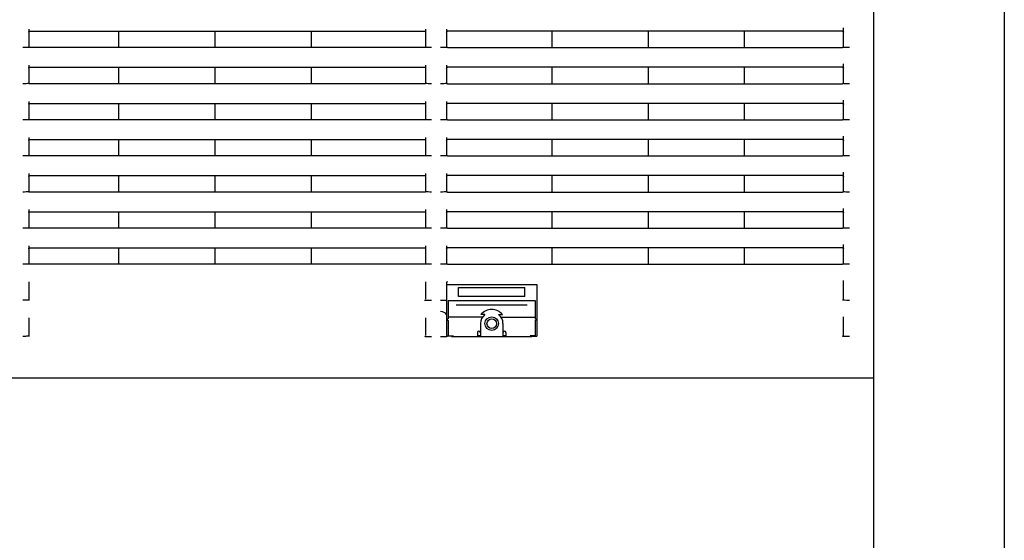
# Model space of a CAD drawing. Extents: x -3294.91 to -3287.91, y -4813.49 to -4805.49.
# Drawn here: x -3291.47 to -3291.14, y -4811.52 to -4811.34 of the extents above; entities that cross this region are included whole.
import ezdxf

# ---------------------------------------------------------------- set-up
doc = ezdxf.new("R2010")
doc.units = 0
doc.header["$MEASUREMENT"] = 0
doc.layers.add('DETAIL', color=5, linetype='CONTINUOUS')
doc.layers.add('OUTLINE', color=3, linetype='CONTINUOUS')

msp = doc.modelspace()

# ---------------------------------------------------------------- linework, layer by layer
at = {"layer": 'DETAIL'}
for p, q in [((-3291.186925489154, -4811.17065825566), (-3291.186925489154, -4811.86065825566)), ((-3291.143425489155, -4811.174590082745), (-3291.143425489155, -4811.85579301754))]:
    msp.add_line(p, q, dxfattribs=at)
at = {"layer": 'DETAIL', "ltscale": 0.3}
for p, q in [((-3291.196925509681, -4811.351797602498), (-3291.196925509681, -4811.345349080288)), ((-3291.467925508467, -4811.345761484825), (-3291.467925508467, -4811.351788870417)), ((-3291.467625518289, -4811.346434600078), (-3291.33622551426, -4811.346434600078)), ((-3291.437925507274, -4811.351906678998), (-3291.437925507274, -4811.346434600078)), ((-3291.40592551693, -4811.351906678998), (-3291.40592551693, -4811.346434600078)), ((-3291.373925511685, -4811.346434600078), (-3291.373925511685, -4811.351906678998)), ((-3291.335925509182, -4811.345761484825), (-3291.335925509182, -4811.351788870417)), ((-3291.328925509897, -4811.345761484825), (-3291.328925509897, -4811.351788870417)), ((-3291.197225510103, -4811.346434600078), (-3291.328625504819, -4811.346434600078)), ((-3291.293925506023, -4811.346434600078), (-3291.293925506023, -4811.351906678998)), ((-3291.261925508228, -4811.346434600078), (-3291.261925508228, -4811.351906678998)), ((-3291.229925510434, -4811.346434600078), (-3291.229925510434, -4811.351906678998)), ((-3291.467925508467, -4811.351901433789), (-3291.467925508467, -4811.351875773989)), ((-3291.33622551426, -4811.351906678998), (-3291.467625518289, -4811.351906678998)), ((-3291.335925509182, -4811.351901433789), (-3291.335925509182, -4811.351875773989)), ((-3291.328925509897, -4811.351901433789), (-3291.328925509897, -4811.351875773989)), ((-3291.328625504819, -4811.351906678998), (-3291.197225510103, -4811.351906678998)), ((-3291.196925509681, -4811.35188450607), (-3291.196925509681, -4811.351901433789)), ((-3291.467925508467, -4811.357761484825), (-3291.467925508467, -4811.363788870418)), ((-3291.467625518289, -4811.358434600079), (-3291.33622551426, -4811.358434600079)), ((-3291.437925507274, -4811.363906678998), (-3291.437925507274, -4811.358434600079)), ((-3291.40592551693, -4811.363906678998), (-3291.40592551693, -4811.358434600079)), ((-3291.373925511685, -4811.358434600079), (-3291.373925511685, -4811.363906678998)), ((-3291.335925509182, -4811.357761484825), (-3291.335925509182, -4811.363788870418)), ((-3291.328925509897, -4811.357761484825), (-3291.328925509897, -4811.363788870418)), ((-3291.197225510103, -4811.358434600079), (-3291.328625504819, -4811.358434600079)), ((-3291.293925506023, -4811.358434600079), (-3291.293925506023, -4811.363906678998)), ((-3291.261925508228, -4811.358434600079), (-3291.261925508228, -4811.363906678998)), ((-3291.229925510434, -4811.358434600079), (-3291.229925510434, -4811.363906678998)), ((-3291.196925509681, -4811.363797602498), (-3291.196925509681, -4811.357349080288)), ((-3291.467925508467, -4811.36390143379), (-3291.467925508467, -4811.36387577399)), ((-3291.33622551426, -4811.363906678998), (-3291.467625518289, -4811.363906678998)), ((-3291.335925509182, -4811.36390143379), (-3291.335925509182, -4811.36387577399)), ((-3291.328925509897, -4811.36390143379), (-3291.328925509897, -4811.36387577399)), ((-3291.328625504819, -4811.363906678998), (-3291.197225510103, -4811.363906678998)), ((-3291.196925509681, -4811.36388450607), (-3291.196925509681, -4811.36390143379)), ((-3291.467925508467, -4811.369761484825), (-3291.467925508467, -4811.375788870418)), ((-3291.467625518289, -4811.370434600079), (-3291.33622551426, -4811.370434600079)), ((-3291.437925507274, -4811.375906678998), (-3291.437925507274, -4811.370434600079)), ((-3291.40592551693, -4811.375906678998), (-3291.40592551693, -4811.370434600079)), ((-3291.373925511685, -4811.370434600079), (-3291.373925511685, -4811.375906678998)), ((-3291.335925509182, -4811.369761484825), (-3291.335925509182, -4811.375788870418)), ((-3291.328925509897, -4811.369761484825), (-3291.328925509897, -4811.375788870418)), ((-3291.197225510103, -4811.370434600079), (-3291.328625504819, -4811.370434600079)), ((-3291.293925506023, -4811.370434600079), (-3291.293925506023, -4811.375906678998)), ((-3291.261925508228, -4811.370434600079), (-3291.261925508228, -4811.375906678998)), ((-3291.229925510434, -4811.370434600079), (-3291.229925510434, -4811.375906678998)), ((-3291.196925509681, -4811.375797602498), (-3291.196925509681, -4811.369349080288)), ((-3291.467925508467, -4811.375901433789), (-3291.467925508467, -4811.37587577399)), ((-3291.33622551426, -4811.375906678998), (-3291.467625518289, -4811.375906678998)), ((-3291.335925509182, -4811.375901433789), (-3291.335925509182, -4811.37587577399)), ((-3291.328925509897, -4811.375901433789), (-3291.328925509897, -4811.37587577399)), ((-3291.328625504819, -4811.375906678998), (-3291.197225510103, -4811.375906678998)), ((-3291.196925509681, -4811.37588450607), (-3291.196925509681, -4811.375901433789)), ((-3291.196925509681, -4811.387797602498), (-3291.196925509681, -4811.381349080288)), ((-3291.467925508467, -4811.381761484825), (-3291.467925508467, -4811.387788870417)), ((-3291.467625518289, -4811.382434600078), (-3291.33622551426, -4811.382434600078)), ((-3291.437925507274, -4811.387906678998), (-3291.437925507274, -4811.382434600078)), ((-3291.40592551693, -4811.387906678998), (-3291.40592551693, -4811.382434600078)), ((-3291.373925511685, -4811.382434600078), (-3291.373925511685, -4811.387906678998)), ((-3291.335925509182, -4811.381761484825), (-3291.335925509182, -4811.387788870417)), ((-3291.328925509897, -4811.381761484825), (-3291.328925509897, -4811.387788870417)), ((-3291.197225510103, -4811.382434600078), (-3291.328625504819, -4811.382434600078)), ((-3291.293925506023, -4811.382434600078), (-3291.293925506023, -4811.387906678998)), ((-3291.261925508228, -4811.382434600078), (-3291.261925508228, -4811.387906678998)), ((-3291.229925510434, -4811.382434600078), (-3291.229925510434, -4811.387906678998)), ((-3291.467925508467, -4811.387901433789), (-3291.467925508467, -4811.387875773989)), ((-3291.33622551426, -4811.387906678998), (-3291.467625518289, -4811.387906678998)), ((-3291.335925509182, -4811.387901433789), (-3291.335925509182, -4811.387875773989)), ((-3291.328925509897, -4811.387901433789), (-3291.328925509897, -4811.387875773989)), ((-3291.328625504819, -4811.387906678998), (-3291.197225510103, -4811.387906678998)), ((-3291.196925509681, -4811.38788450607), (-3291.196925509681, -4811.387901433789)), ((-3291.467925508467, -4811.393761484826), (-3291.467925508467, -4811.399788870418)), ((-3291.467625518289, -4811.394434600079), (-3291.33622551426, -4811.394434600079)), ((-3291.437925507274, -4811.399906678998), (-3291.437925507274, -4811.394434600079)), ((-3291.40592551693, -4811.399906678998), (-3291.40592551693, -4811.394434600079)), ((-3291.373925511685, -4811.394434600079), (-3291.373925511685, -4811.399906678998)), ((-3291.335925509182, -4811.393761484826), (-3291.335925509182, -4811.399788870418)), ((-3291.328925509897, -4811.393761484826), (-3291.328925509897, -4811.399788870418)), ((-3291.197225510103, -4811.394434600079), (-3291.328625504819, -4811.394434600079)), ((-3291.293925506023, -4811.394434600079), (-3291.293925506023, -4811.399906678998)), ((-3291.261925508228, -4811.394434600079), (-3291.261925508228, -4811.399906678998)), ((-3291.229925510434, -4811.394434600079), (-3291.229925510434, -4811.399906678998)), ((-3291.196925509681, -4811.399797602498), (-3291.196925509681, -4811.393349080288)), ((-3291.467925508467, -4811.39990143379), (-3291.467925508467, -4811.39987577399)), ((-3291.33622551426, -4811.399906678998), (-3291.467625518289, -4811.399906678998)), ((-3291.335925509182, -4811.39990143379), (-3291.335925509182, -4811.39987577399)), ((-3291.328925509897, -4811.39990143379), (-3291.328925509897, -4811.39987577399)), ((-3291.328625504819, -4811.399906678998), (-3291.197225510103, -4811.399906678998)), ((-3291.196925509681, -4811.399884506071), (-3291.196925509681, -4811.39990143379)), ((-3291.467925508467, -4811.405761484825), (-3291.467925508467, -4811.411788870418)), ((-3291.467625518289, -4811.406434600079), (-3291.33622551426, -4811.406434600079)), ((-3291.437925507274, -4811.411906678998), (-3291.437925507274, -4811.406434600079)), ((-3291.40592551693, -4811.411906678998), (-3291.40592551693, -4811.406434600079)), ((-3291.373925511685, -4811.406434600079), (-3291.373925511685, -4811.411906678998)), ((-3291.335925509182, -4811.405761484825), (-3291.335925509182, -4811.411788870418)), ((-3291.328925509897, -4811.405761484825), (-3291.328925509897, -4811.411788870418)), ((-3291.197225510103, -4811.406434600079), (-3291.328625504819, -4811.406434600079)), ((-3291.293925506023, -4811.406434600079), (-3291.293925506023, -4811.411906678998)), ((-3291.261925508228, -4811.406434600079), (-3291.261925508228, -4811.411906678998)), ((-3291.229925510434, -4811.406434600079), (-3291.229925510434, -4811.411906678998)), ((-3291.196925509681, -4811.411797602498), (-3291.196925509681, -4811.405349080288)), ((-3291.467925508467, -4811.411901433789), (-3291.467925508467, -4811.41187577399)), ((-3291.33622551426, -4811.411906678998), (-3291.467625518289, -4811.411906678998)), ((-3291.335925509182, -4811.411901433789), (-3291.335925509182, -4811.41187577399)), ((-3291.328925509897, -4811.411901433789), (-3291.328925509897, -4811.41187577399)), ((-3291.328625504819, -4811.411906678998), (-3291.197225510103, -4811.411906678998)), ((-3291.196925509681, -4811.41188450607), (-3291.196925509681, -4811.411901433789)), ((-3291.196925509681, -4811.423797602498), (-3291.196925509681, -4811.417349080288)), ((-3291.467925508467, -4811.417761484825), (-3291.467925508467, -4811.423788870417)), ((-3291.467625518289, -4811.418434600078), (-3291.33622551426, -4811.418434600078)), ((-3291.437925507274, -4811.423906678998), (-3291.437925507274, -4811.418434600078)), ((-3291.40592551693, -4811.423906678998), (-3291.40592551693, -4811.418434600078)), ((-3291.373925511685, -4811.418434600078), (-3291.373925511685, -4811.423906678998)), ((-3291.335925509182, -4811.417761484825), (-3291.335925509182, -4811.423788870417)), ((-3291.328925509897, -4811.417761484825), (-3291.328925509897, -4811.423788870417)), ((-3291.197225510103, -4811.418434600078), (-3291.328625504819, -4811.418434600078)), ((-3291.293925506023, -4811.418434600078), (-3291.293925506023, -4811.423906678998)), ((-3291.261925508228, -4811.418434600078), (-3291.261925508228, -4811.423906678998)), ((-3291.229925510434, -4811.418434600078), (-3291.229925510434, -4811.423906678998)), ((-3291.467925508467, -4811.423901433789), (-3291.467925508467, -4811.423875773989)), ((-3291.33622551426, -4811.423906678998), (-3291.467625518289, -4811.423906678998)), ((-3291.335925509182, -4811.423901433789), (-3291.335925509182, -4811.423875773989)), ((-3291.328925509897, -4811.423901433789), (-3291.328925509897, -4811.423875773989)), ((-3291.328625504819, -4811.423906678998), (-3291.197225510103, -4811.423906678998)), ((-3291.196925509681, -4811.42388450607), (-3291.196925509681, -4811.423901433789)), ((-3291.467925506798, -4811.429737838786), (-3291.467925506798, -4811.435532363932)), ((-3291.33592551252, -4811.429761494242), (-3291.33592551252, -4811.435556019389)), ((-3291.328925483433, -4811.429761494242), (-3291.328925483433, -4811.435788864934)), ((-3291.196925509681, -4811.435564721667), (-3291.196925509681, -4811.429349089705)), ((-3291.328925483433, -4811.430658246123), (-3291.298925512043, -4811.430658246123)), ((-3291.324925534931, -4811.434658254229), (-3291.324925534931, -4811.431658263051)), ((-3291.324925534931, -4811.431658263051), (-3291.302925520149, -4811.431658263051)), ((-3291.302925520149, -4811.434658254229), (-3291.302925520149, -4811.431658263051)), ((-3291.298925512043, -4811.430658246123), (-3291.298925512043, -4811.447852457606)), ((-3291.328925483433, -4811.435875798308), (-3291.328925509659, -4811.44752284209)), ((-3291.328425519672, -4811.435906673514), (-3291.299425535408, -4811.435906673514)), ((-3291.328425519672, -4811.435925925814), (-3291.328425519672, -4811.442034597241)), ((-3291.302925520149, -4811.434658254229), (-3291.324925534931, -4811.434658254229)), ((-3291.299425535408, -4811.435906673514), (-3291.299425509659, -4811.442034600203)), ((-3291.325712256637, -4811.437436128699), (-3291.302138738838, -4811.437436128699)), ((-3291.467925506798, -4811.441737833302), (-3291.467925506798, -4811.447532358448)), ((-3291.33592551252, -4811.441761488759), (-3291.33592551252, -4811.447556013905)), ((-3291.316977076736, -4811.441455091082), (-3291.328425519672, -4811.441455091082)), ((-3291.328425519672, -4811.442634607398), (-3291.328425519672, -4811.447734589421)), ((-3291.316169731823, -4811.440630282008), (-3291.317539923397, -4811.440630282008)), ((-3291.311681263653, -4811.440630282008), (-3291.310311072079, -4811.440630282008)), ((-3291.310873918739, -4811.441455091082), (-3291.299425535408, -4811.441455091082)), ((-3291.299425535408, -4811.442634607398), (-3291.299425535408, -4811.447734589421)), ((-3291.196925509681, -4811.447564745986), (-3291.196925509681, -4811.441349084222)), ((-3291.318675511089, -4811.446634585702), (-3291.318675511089, -4811.447876984917)), ((-3291.317675523964, -4811.443634594523), (-3291.317675523964, -4811.447876984917)), ((-3291.310175531116, -4811.443634594523), (-3291.310175531116, -4811.447876984917)), ((-3291.309175484386, -4811.446634585702), (-3291.309175484386, -4811.447876984917)), ((-3291.327302329746, -4811.447822893702), (-3291.328625493255, -4811.447822893702)), ((-3291.328425519672, -4811.447734589421), (-3291.326725535599, -4811.447734589421)), ((-3291.327302329746, -4811.447734589421), (-3291.327302329746, -4811.447822893702)), ((-3291.327302329746, -4811.447822893702), (-3291.327248208729, -4811.447876984917)), ((-3291.327248208729, -4811.447876984917), (-3291.300602846351, -4811.447876984917)), ((-3291.326725535599, -4811.447734589421), (-3291.326725535599, -4811.447876984917)), ((-3291.317675523964, -4811.447725440108), (-3291.318675511089, -4811.447725440108)), ((-3291.309175484386, -4811.447725440108), (-3291.310175531116, -4811.447725440108)), ((-3291.301125519482, -4811.447734589421), (-3291.301125519482, -4811.447876984917)), ((-3291.299425535408, -4811.447734589421), (-3291.301125519482, -4811.447734589421)), ((-3291.300602846351, -4811.447876984917), (-3291.300548725334, -4811.447822893702)), ((-3291.300548725334, -4811.447822893702), (-3291.300548725334, -4811.447734589421)), ((-3291.300548725334, -4811.447822893702), (-3291.298925512043, -4811.447822893702)), ((-3292.049925489155, -4811.461658264243), (-3291.186925489154, -4811.461658264243))]:
    msp.add_line(p, q, dxfattribs=at)
for centre, radius in [((-3291.313925509658, -4811.443634600203), 0.002250000000000056), ((-3291.313925509658, -4811.44365825566), 0.001575000000000045)]:
    msp.add_circle(centre, radius, dxfattribs=at)
for centre, radius, start, end in [((-3291.313925509658, -4811.443634600203), 0.004700000000000008, 39.73336701865826, 140.2666329813418), ((-3291.328425509659, -4811.442334600203), 0.0003000000000000114, 90, 270), ((-3291.313925509658, -4811.443634600203), 0.00375, 126.7598974629842, 180), ((-3291.313925509658, -4811.443634600203), 0.003750000000000226, 0, 53.24010253701583), ((-3291.299425509659, -4811.442334600203), 0.0003000000000000114, 270, 90), ((-3291.318175509658, -4811.446634600204), 0.0005000000000002274, 0, 180), ((-3291.309675509659, -4811.446634600204), 0.0005000000000002274, 0, 180)]:
    msp.add_arc(centre, radius, start, end, dxfattribs=at)
at = {"layer": 'DETAIL', "ltscale": 0.3, "extrusion": (0, 0, -1)}
for centre, major_axis, ratio, start_param, end_param in [((-3291.467625509659, -4811.346734645902), (3.674451499812933e-19, 0.0003000456984131574), 0.9998476952, 4.712388980384703, 6.283185307179584), ((-3291.336225509659, -4811.346734645902), (3.674451499812237e-19, 0.0003000456984131006), 0.9998476951999998, 0, 1.570796326794897), ((-3291.328625509659, -4811.346734645902), (-3.67445149981363e-19, -0.0003000456984132143), 0.9998476951999999, 1.570796326794897, 3.141592653589792), ((-3291.197225509658, -4811.346734645902), (3.674451499812933e-19, 0.0003000456984131574), 0.9998476952, 0, 1.570796326794897), ((-3291.469925509658, -4811.351855961021), (0.002299999999999954, -2.816650428339879e-18), 0.0174550649, 0.5164751408477697, 1.570796326794897), ((-3291.467625509659, -4811.35190143558), (0.0002999999999999545, -3.673891863051532e-19), 0.0174550649, 1.570796326794139, 3.141592653589786), ((-3291.336225509659, -4811.35190143558), (0.0002999999999999545, -3.673891863051532e-19), 0.0174550649, 0, 1.570796326794897), ((-3291.333925509658, -4811.351855961021), (0.002299999999999954, -2.816650428339879e-18), 0.0174550649, 1.570796326794897, 2.625117512742031), ((-3291.330925509659, -4811.351855961021), (0.002299999999999954, -2.816650428339879e-18), 0.0174550649, 0.5164751408477697, 1.570796326794897), ((-3291.328625509659, -4811.35190143558), (0.0002999999999999545, -3.673891863051532e-19), 0.0174550649, 1.570796326794897, 3.141592653589786), ((-3291.197225509658, -4811.35190143558), (0.0002999999999999545, -3.673891863051532e-19), 0.0174550649, 0, 1.570796326795654), ((-3291.194925509659, -4811.351864688554), (0.002299999999999954, -2.816650428339879e-18), 0.0174550649, 1.570796326794995, 2.62511751274391), ((-3291.467625509659, -4811.358734645902), (3.674451499812933e-19, 0.0003000456984131574), 0.9998476952, 4.712388980384703, 6.283185307179584), ((-3291.336225509659, -4811.358734645902), (3.674451499812237e-19, 0.0003000456984131006), 0.9998476951999998, 0, 1.570796326794897), ((-3291.328625509659, -4811.358734645902), (-3.67445149981363e-19, -0.0003000456984132143), 0.9998476951999999, 1.570796326794897, 3.141592653589792), ((-3291.197225509658, -4811.358734645902), (3.674451499812933e-19, 0.0003000456984131574), 0.9998476952, 0, 1.570796326794897), ((-3291.469925509658, -4811.363855961022), (0.002299999999999954, -2.816650428339879e-18), 0.0174550649, 0.5164751408477697, 1.570796326794897), ((-3291.467625509659, -4811.36390143558), (0.0002999999999999545, -3.673891863051532e-19), 0.0174550649, 1.570796326794139, 3.141592653589786), ((-3291.336225509659, -4811.36390143558), (0.0002999999999999545, -3.673891863051532e-19), 0.0174550649, 0, 1.570796326794897), ((-3291.333925509658, -4811.363855961022), (0.002299999999999954, -2.816650428339879e-18), 0.0174550649, 1.570796326794897, 2.625117512742031), ((-3291.330925509659, -4811.363855961022), (0.002299999999999954, -2.816650428339879e-18), 0.0174550649, 0.5164751408477697, 1.570796326794897), ((-3291.328625509659, -4811.36390143558), (0.0002999999999999545, -3.673891863051532e-19), 0.0174550649, 1.570796326794897, 3.141592653589786), ((-3291.197225509658, -4811.36390143558), (0.0002999999999999545, -3.673891863051532e-19), 0.0174550649, 0, 1.570796326795654), ((-3291.194925509659, -4811.363864688554), (0.002299999999999954, -2.816650428339879e-18), 0.0174550649, 1.570796326794995, 2.62511751274391), ((-3291.467625509659, -4811.370734645901), (3.674451499812933e-19, 0.0003000456984131574), 0.9998476952, 4.712388980384703, 6.283185307179584), ((-3291.336225509659, -4811.370734645901), (3.674451499812237e-19, 0.0003000456984131006), 0.9998476951999998, 0, 1.570796326794897), ((-3291.328625509659, -4811.370734645901), (-3.674451499812237e-19, -0.0003000456984131006), 0.9998476951999998, 1.570796326794897, 3.141592653589792), ((-3291.197225509658, -4811.370734645901), (3.674451499812933e-19, 0.0003000456984131574), 0.9998476952, 0, 1.570796326794897), ((-3291.469925509658, -4811.375855961021), (0.002299999999999954, -2.816650428339879e-18), 0.0174550649, 0.5164751408477697, 1.570796326794897), ((-3291.467625509659, -4811.37590143558), (0.0002999999999999545, -3.673891863051532e-19), 0.0174550649, 1.570796326794139, 3.141592653589786), ((-3291.336225509659, -4811.37590143558), (0.0002999999999999545, -3.673891863051532e-19), 0.0174550649, 0, 1.570796326794897), ((-3291.333925509658, -4811.375855961021), (0.002299999999999954, -2.816650428339879e-18), 0.0174550649, 1.570796326794897, 2.625117512742031), ((-3291.330925509659, -4811.375855961021), (0.002299999999999954, -2.816650428339879e-18), 0.0174550649, 0.5164751408477697, 1.570796326794897), ((-3291.328625509659, -4811.37590143558), (0.0002999999999999545, -3.673891863051532e-19), 0.0174550649, 1.570796326794897, 3.141592653589786), ((-3291.197225509658, -4811.37590143558), (0.0002999999999999545, -3.673891863051532e-19), 0.0174550649, 0, 1.570796326795654), ((-3291.194925509659, -4811.375864688554), (0.002299999999999954, -2.816650428339879e-18), 0.0174550649, 1.570796326794995, 2.62511751274391), ((-3291.467625509659, -4811.382734645902), (3.674451499812933e-19, 0.0003000456984131574), 0.9998476952, 4.712388980384703, 6.283185307179584), ((-3291.336225509659, -4811.382734645902), (3.674451499812237e-19, 0.0003000456984131006), 0.9998476951999998, 0, 1.570796326794897), ((-3291.328625509659, -4811.382734645902), (-3.674451499812237e-19, -0.0003000456984131006), 0.9998476951999998, 1.570796326794897, 3.141592653589792), ((-3291.197225509658, -4811.382734645902), (3.674451499812933e-19, 0.0003000456984131574), 0.9998476952, 0, 1.570796326794897), ((-3291.469925509658, -4811.387855961021), (0.002299999999999954, -2.816650428339879e-18), 0.0174550649, 0.5164751408477697, 1.570796326794897), ((-3291.467625509659, -4811.38790143558), (0.0002999999999999545, -3.673891863051532e-19), 0.0174550649, 1.570796326794139, 3.141592653589786), ((-3291.336225509659, -4811.38790143558), (0.0002999999999999545, -3.673891863051532e-19), 0.0174550649, 0, 1.570796326794897), ((-3291.333925509658, -4811.387855961021), (0.002299999999999954, -2.816650428339879e-18), 0.0174550649, 1.570796326794897, 2.625117512742031), ((-3291.330925509659, -4811.387855961021), (0.002299999999999954, -2.816650428339879e-18), 0.0174550649, 0.5164751408477697, 1.570796326794897), ((-3291.328625509659, -4811.38790143558), (0.0002999999999999545, -3.673891863051532e-19), 0.0174550649, 1.570796326794897, 3.141592653589786), ((-3291.197225509658, -4811.38790143558), (0.0002999999999999545, -3.673891863051532e-19), 0.0174550649, 0, 1.570796326795654), ((-3291.194925509659, -4811.387864688553), (0.002299999999999954, -2.816650428339879e-18), 0.0174550649, 1.570796326794995, 2.62511751274391), ((-3291.467625509659, -4811.394734645902), (3.674451499812933e-19, 0.0003000456984131574), 0.9998476952, 4.712388980384703, 6.283185307179584), ((-3291.336225509659, -4811.394734645902), (3.674451499812237e-19, 0.0003000456984131006), 0.9998476951999998, 0, 1.570796326794897), ((-3291.328625509659, -4811.394734645902), (-3.674451499812933e-19, -0.0003000456984131574), 0.9998476952, 1.570796326794897, 3.141592653589792), ((-3291.197225509658, -4811.394734645902), (3.674451499812933e-19, 0.0003000456984131574), 0.9998476952, 0, 1.570796326794897), ((-3291.469925509658, -4811.399855961021), (0.002299999999999954, -2.816650428339879e-18), 0.0174550649, 0.5164751408477697, 1.570796326794897), ((-3291.467625509659, -4811.39990143558), (0.0002999999999999545, -3.673891863051532e-19), 0.0174550649, 1.570796326794139, 3.141592653589786), ((-3291.336225509659, -4811.39990143558), (0.0002999999999999545, -3.673891863051532e-19), 0.0174550649, 0, 1.570796326794897), ((-3291.333925509658, -4811.399855961021), (0.002299999999999954, -2.816650428339879e-18), 0.0174550649, 1.570796326794897, 2.625117512742031), ((-3291.330925509659, -4811.399855961021), (0.002299999999999954, -2.816650428339879e-18), 0.0174550649, 0.5164751408477697, 1.570796326794897), ((-3291.328625509659, -4811.39990143558), (0.0002999999999999545, -3.673891863051532e-19), 0.0174550649, 1.570796326794897, 3.141592653589786), ((-3291.197225509658, -4811.39990143558), (0.0002999999999999545, -3.673891863051532e-19), 0.0174550649, 0, 1.570796326795654), ((-3291.194925509659, -4811.399864688554), (0.002299999999999954, -2.816650428339879e-18), 0.0174550649, 1.570796326794995, 2.62511751274391), ((-3291.467625509659, -4811.406734645901), (3.674451499812933e-19, 0.0003000456984131574), 0.9998476952, 4.712388980384703, 6.283185307179584), ((-3291.336225509659, -4811.406734645901), (3.674451499812237e-19, 0.0003000456984131006), 0.9998476951999998, 0, 1.570796326794897), ((-3291.328625509659, -4811.406734645901), (-3.674451499812933e-19, -0.0003000456984131574), 0.9998476952, 1.570796326794897, 3.141592653589792), ((-3291.197225509658, -4811.406734645901), (3.674451499812933e-19, 0.0003000456984131574), 0.9998476952, 0, 1.570796326794897), ((-3291.469925509658, -4811.411855961022), (0.002299999999999954, -2.816650428339879e-18), 0.0174550649, 0.5164751408477697, 1.570796326794897), ((-3291.467625509659, -4811.41190143558), (0.0002999999999999545, -3.673891863051532e-19), 0.0174550649, 1.570796326794139, 3.141592653589786), ((-3291.336225509659, -4811.41190143558), (0.0002999999999999545, -3.673891863051532e-19), 0.0174550649, 0, 1.570796326794897), ((-3291.333925509658, -4811.411855961022), (0.002299999999999954, -2.816650428339879e-18), 0.0174550649, 1.570796326794897, 2.625117512742031), ((-3291.330925509659, -4811.411855961022), (0.002299999999999954, -2.816650428339879e-18), 0.0174550649, 0.5164751408477697, 1.570796326794897), ((-3291.328625509659, -4811.41190143558), (0.0002999999999999545, -3.673891863051532e-19), 0.0174550649, 1.570796326794897, 3.141592653589786), ((-3291.197225509658, -4811.41190143558), (0.0002999999999999545, -3.673891863051532e-19), 0.0174550649, 0, 1.570796326795654), ((-3291.194925509659, -4811.411864688554), (0.002299999999999954, -2.816650428339879e-18), 0.0174550649, 1.570796326794995, 2.62511751274391), ((-3291.467625509659, -4811.418734645902), (3.674451499812933e-19, 0.0003000456984131574), 0.9998476952, 4.712388980384703, 6.283185307179584), ((-3291.336225509659, -4811.418734645902), (3.674451499812237e-19, 0.0003000456984131006), 0.9998476951999998, 0, 1.570796326794897), ((-3291.328625509659, -4811.418734645902), (-3.67445149981363e-19, -0.0003000456984132143), 0.9998476951999999, 1.570796326794897, 3.141592653589792), ((-3291.197225509658, -4811.418734645902), (3.674451499812933e-19, 0.0003000456984131574), 0.9998476952, 0, 1.570796326794897), ((-3291.469925509658, -4811.423855961021), (0.002299999999999954, -2.816650428339879e-18), 0.0174550649, 0.5164751408477697, 1.570796326794897), ((-3291.467625509659, -4811.42390143558), (0.0002999999999999545, -3.673891863051532e-19), 0.0174550649, 1.570796326794139, 3.141592653589786), ((-3291.336225509659, -4811.42390143558), (0.0002999999999999545, -3.673891863051532e-19), 0.0174550649, 0, 1.570796326794897), ((-3291.333925509658, -4811.423855961021), (0.002299999999999954, -2.816650428339879e-18), 0.0174550649, 1.570796326794897, 2.625117512742031), ((-3291.330925509659, -4811.423855961021), (0.002299999999999954, -2.816650428339879e-18), 0.0174550649, 0.5164751408477697, 1.570796326794897), ((-3291.328625509659, -4811.42390143558), (0.0002999999999999545, -3.673891863051532e-19), 0.0174550649, 1.570796326794897, 3.141592653589786), ((-3291.197225509658, -4811.42390143558), (0.0002999999999999545, -3.673891863051532e-19), 0.0174550649, 0, 1.570796326795654), ((-3291.194925509659, -4811.423864688553), (0.002299999999999954, -2.816650428339879e-18), 0.0174550649, 1.570796326794995, 2.62511751274391), ((-3291.469925509658, -4811.435832305565), (0.002299999999999954, -2.816650428339879e-18), 0.0174550649, 0, 1.570796326794897), ((-3291.194925509659, -4811.435864688554), (0.002299999999999954, -2.816650428339879e-18), 0.0174550649, 1.570796326794897, 3.141592653589786), ((-3291.469925509658, -4811.447832305565), (0.002299999999999954, -2.816650428339879e-18), 0.0174550649, 0, 1.570796326794897), ((-3291.194925509659, -4811.447864688554), (0.002300000000000181, -2.816650428340157e-18), 0.0174550649, 1.570796326794797, 3.141592653591998)]:
    msp.add_ellipse(centre, major_axis=major_axis, ratio=ratio, start_param=start_param, end_param=end_param, dxfattribs=at)
at = {"layer": 'DETAIL', "ltscale": 0.3}
for centre, major_axis, ratio, start_param, end_param in [((-3291.328625509659, -4811.430173881893), (-4.762322214471748e-19, -0.0003888782570629701), 0.7714496621000001, 4.022708972011947, 4.7123889803847), ((-3291.328625509659, -4811.429926442407), (-0.00027135413407882, -0.0002713541340788193), 0.4714625730000001, 4.271830821174413, 5.152947139594987), ((-3291.333925509658, -4811.435855961021), (-0.002299999999999954, 2.816650428339879e-18), 0.0174550649, 0, 1.570796326794897), ((-3291.330925509659, -4811.435855961021), (-0.002300000000000181, 2.816650428340157e-18), 0.0174550649, 1.570796326794897, 2.625117512741931), ((-3291.330925509659, -4811.441530047852), (-0.002300000000000181, 2.816650428340157e-18), 0.8247982838999999, 3.658067794436771, 4.712388980384701), ((-3291.333925509658, -4811.447855961022), (-0.002299999999999954, 2.816650428339879e-18), 0.0174550649, 0, 1.570796326794897), ((-3291.330925509659, -4811.447855961022), (-0.002300000000000181, 2.816650428340157e-18), 0.0174550649, 1.570796326794897, 3.141592653589786), ((-3291.328625509659, -4811.44752284209), (3.674451499812933e-19, 0.0003000456984131574), 0.9998476952, 1.570796326794897, 3.141592653589792)]:
    msp.add_ellipse(centre, major_axis=major_axis, ratio=ratio, start_param=start_param, end_param=end_param, dxfattribs=at)
at = {"layer": 'OUTLINE'}
msp.add_line((-3291.143425489155, -4811.174590082745), (-3291.143425489155, -4811.85579301754), dxfattribs=at)

doc.saveas('drawing.dxf')
